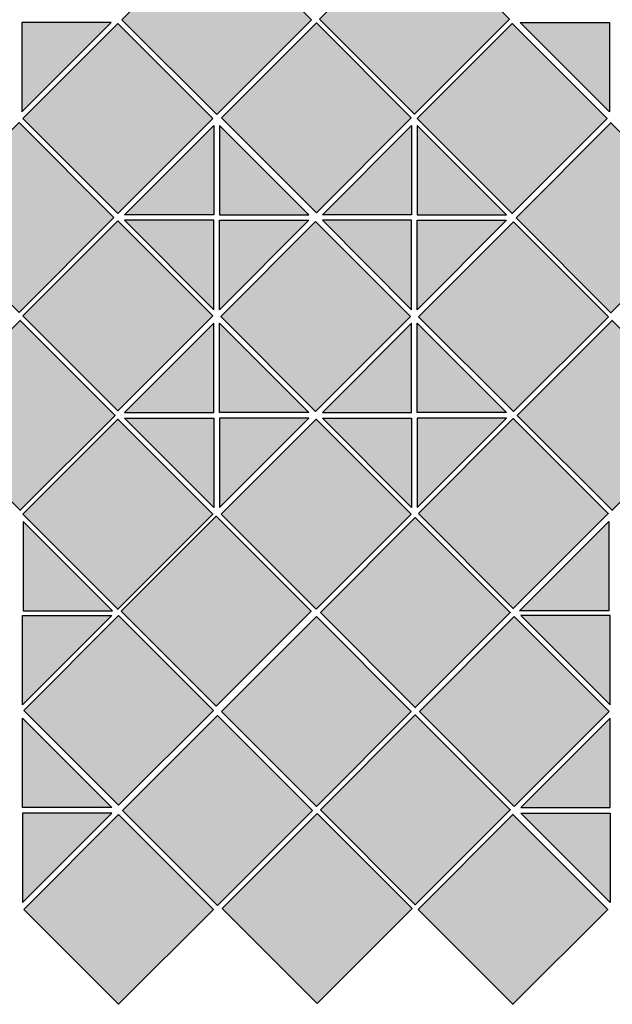
# Model space of a CAD drawing. Units: inches. Extents: x -467 to 961, y -717 to 712.
# Drawn here: x -64 to 359, y -677 to 27 of the extents above; entities that cross this region are included whole.
import ezdxf

# ---------------------------------------------------------------- set-up
doc = ezdxf.new("R2010")
doc.units = ezdxf.units.IN
doc.header["$MEASUREMENT"] = 0
for name, color, linetype in [('TC_14', 7, 'Continuous'), ('TC_16', 7, 'Continuous'), ('TC_OUTLINE', 7, 'Continuous')]:
    doc.layers.add(name, color=color, linetype=linetype)

# ---------------------------------------------------------------- blocks, each defined once
blk = doc.blocks.new('block 37')
at = {"layer": 'TC_OUTLINE', "color": 7, "lineweight": 30, "true_color": 0xffffff}
blk.add_lwpolyline([(0.99, 25.34), (-62.89, 25.34), (-62.89, -38.54), (0.99, 25.34)], dxfattribs=at)
blk = doc.blocks.new('block 46')
at = {"layer": 'TC_OUTLINE', "color": 7, "lineweight": 30, "true_color": 0xffffff}
blk.add_lwpolyline([(293.49, 25.34), (357.37, 25.34), (357.37, -38.54), (293.49, 25.34)], dxfattribs=at)
blk = doc.blocks.new('block 63')
at = {"layer": 'TC_OUTLINE', "color": 7, "lineweight": 30, "true_color": 0xffffff}
blk.add_lwpolyline([(10.65, -253.5), (74.53, -253.5), (74.53, -189.62), (10.65, -253.5)], dxfattribs=at)
blk = doc.blocks.new('block 64')
at = {"layer": 'TC_OUTLINE', "color": 7, "lineweight": 30, "true_color": 0xffffff}
blk.add_lwpolyline([(142.41, -253.5), (78.53, -253.5), (78.53, -189.62), (142.41, -253.5)], dxfattribs=at)
blk = doc.blocks.new('block 65')
at = {"layer": 'TC_OUTLINE', "color": 7, "lineweight": 30, "true_color": 0xffffff}
blk.add_lwpolyline([(10.65, -257.5), (74.53, -257.5), (74.53, -321.38), (10.65, -257.5)], dxfattribs=at)
blk = doc.blocks.new('block 66')
at = {"layer": 'TC_OUTLINE', "color": 7, "lineweight": 30, "true_color": 0xffffff}
blk.add_lwpolyline([(142.41, -257.5), (78.53, -257.5), (78.53, -321.38), (142.41, -257.5)], dxfattribs=at)
blk = doc.blocks.new('block 67')
at = {"layer": 'TC_OUTLINE', "color": 7, "lineweight": 30, "true_color": 0xffffff}
blk.add_lwpolyline([(147.24, -252.67), (215.12, -184.79), (147.24, -116.91), (79.36, -184.79), (147.24, -252.67)], dxfattribs=at)
blk = doc.blocks.new('block 68')
at = {"layer": 'TC_OUTLINE', "color": 7, "lineweight": 30, "true_color": 0xffffff}
blk.add_lwpolyline([(215.95, -48.2), (215.95, -112.08), (152.07, -112.08), (215.95, -48.2)], dxfattribs=at)
blk = doc.blocks.new('block 69')
at = {"layer": 'TC_OUTLINE', "color": 7, "lineweight": 30, "true_color": 0xffffff}
blk.add_lwpolyline([(215.95, -179.96), (215.95, -116.08), (152.07, -116.08), (215.95, -179.96)], dxfattribs=at)
blk = doc.blocks.new('block 70')
at = {"layer": 'TC_OUTLINE', "color": 7, "lineweight": 30, "true_color": 0xffffff}
blk.add_lwpolyline([(219.95, -48.2), (219.95, -112.08), (283.83, -112.08), (219.95, -48.2)], dxfattribs=at)
blk = doc.blocks.new('block 71')
at = {"layer": 'TC_OUTLINE', "color": 7, "lineweight": 30, "true_color": 0xffffff}
blk.add_lwpolyline([(219.95, -179.96), (219.95, -116.08), (283.83, -116.08), (219.95, -179.96)], dxfattribs=at)
blk = doc.blocks.new('block 72')
at = {"layer": 'TC_OUTLINE', "color": 7, "lineweight": 30, "true_color": 0xffffff}
blk.add_lwpolyline([(152.07, -253.5), (215.95, -253.5), (215.95, -189.62), (152.07, -253.5)], dxfattribs=at)
blk = doc.blocks.new('block 73')
at = {"layer": 'TC_OUTLINE', "color": 7, "lineweight": 30, "true_color": 0xffffff}
blk.add_lwpolyline([(283.83, -253.5), (219.95, -253.5), (219.95, -189.62), (283.83, -253.5)], dxfattribs=at)
blk = doc.blocks.new('block 74')
at = {"layer": 'TC_OUTLINE', "color": 7, "lineweight": 30, "true_color": 0xffffff}
blk.add_lwpolyline([(152.07, -257.5), (215.95, -257.5), (215.95, -321.38), (152.07, -257.5)], dxfattribs=at)
blk = doc.blocks.new('block 75')
at = {"layer": 'TC_OUTLINE', "color": 7, "lineweight": 30, "true_color": 0xffffff}
blk.add_lwpolyline([(283.83, -257.5), (219.95, -257.5), (219.95, -321.38), (283.83, -257.5)], dxfattribs=at)
blk = doc.blocks.new('block 76')
at = {"layer": 'TC_OUTLINE', "color": 7, "lineweight": 30, "true_color": 0xffffff}
blk.add_lwpolyline([(74.53, -48.2), (74.53, -112.08), (10.65, -112.08), (74.53, -48.2)], dxfattribs=at)
blk = doc.blocks.new('block 77')
at = {"layer": 'TC_OUTLINE', "color": 7, "lineweight": 30, "true_color": 0xffffff}
blk.add_lwpolyline([(74.53, -179.96), (74.53, -116.08), (10.65, -116.08), (74.53, -179.96)], dxfattribs=at)
blk = doc.blocks.new('block 78')
at = {"layer": 'TC_OUTLINE', "color": 7, "lineweight": 30, "true_color": 0xffffff}
blk.add_lwpolyline([(78.53, -48.2), (78.53, -112.08), (142.41, -112.08), (78.53, -48.2)], dxfattribs=at)
blk = doc.blocks.new('block 79')
at = {"layer": 'TC_OUTLINE', "color": 7, "lineweight": 30, "true_color": 0xffffff}
blk.add_lwpolyline([(78.53, -179.96), (78.53, -116.08), (142.41, -116.08), (78.53, -179.96)], dxfattribs=at)
blk = doc.blocks.new('block 84')
at = {"layer": 'TC_OUTLINE', "color": 7, "lineweight": 30, "true_color": 0xffffff}
blk.add_lwpolyline([(76.53, -40.54), (144.41, 27.34), (76.53, 95.22), (8.65, 27.34), (76.53, -40.54)], dxfattribs=at)
blk = doc.blocks.new('block 85')
at = {"layer": 'TC_OUTLINE', "color": 7, "lineweight": 30, "true_color": 0xffffff}
blk.add_lwpolyline([(5.82, -111.25), (73.7, -43.37), (5.82, 24.51), (-62.07, -43.37), (5.82, -111.25)], dxfattribs=at)
blk = doc.blocks.new('block 86')
at = {"layer": 'TC_OUTLINE', "color": 7, "lineweight": 30, "true_color": 0xffffff}
blk.add_lwpolyline([(-64.89, -181.96), (2.99, -114.08), (-64.89, -46.2), (-132.78, -114.08), (-64.89, -181.96)], dxfattribs=at)
blk = doc.blocks.new('block 87')
at = {"layer": 'TC_OUTLINE', "color": 7, "lineweight": 30, "true_color": 0xffffff}
blk.add_lwpolyline([(147.65, -394.09), (215.53, -326.21), (147.65, -258.33), (79.77, -326.21), (147.65, -394.09)], dxfattribs=at)
blk = doc.blocks.new('block 88')
at = {"layer": 'TC_OUTLINE', "color": 7, "lineweight": 30, "true_color": 0xffffff}
blk.add_lwpolyline([(288.83, -252.84), (356.71, -184.96), (288.83, -117.08), (220.95, -184.96), (288.83, -252.84)], dxfattribs=at)
blk = doc.blocks.new('block 89')
at = {"layer": 'TC_OUTLINE', "color": 7, "lineweight": 30, "true_color": 0xffffff}
blk.add_lwpolyline([(147.82, -110.67), (215.71, -42.78), (147.82, 25.1), (79.94, -42.78), (147.82, -110.67)], dxfattribs=at)
blk = doc.blocks.new('block 110')
at = {"layer": 'TC_OUTLINE', "color": 7, "lineweight": 30, "true_color": 0xffffff}
blk.add_lwpolyline([(357.07, -331.38), (357.07, -395.27), (293.19, -395.27), (357.07, -331.38)], dxfattribs=at)
blk = doc.blocks.new('block 112')
at = {"layer": 'TC_OUTLINE', "color": 7, "lineweight": 30, "true_color": 0xffffff}
blk.add_lwpolyline([(-61.97, -331.38), (-61.97, -395.27), (1.91, -395.27), (-61.97, -331.38)], dxfattribs=at)
blk = doc.blocks.new('block 190')
at = {"layer": 'TC_OUTLINE', "color": 7, "lineweight": 30, "true_color": 0xffffff}
blk.add_lwpolyline([(5.82, -252.26), (73.7, -184.38), (5.82, -116.49), (-62.07, -184.38), (5.82, -252.26)], dxfattribs=at)
blk = doc.blocks.new('block 236')
at = {"layer": 'TC_OUTLINE', "color": 7, "lineweight": 30, "true_color": 0xffffff}
blk.add_lwpolyline([(147.78, -535.09), (215.67, -467.21), (147.78, -399.33), (79.9, -467.21), (147.78, -535.09)], dxfattribs=at)
blk = doc.blocks.new('block 243')
at = {"layer": 'TC_OUTLINE', "color": 7, "lineweight": 30, "true_color": 0xffffff}
blk.add_lwpolyline([(-62.35, -462.38), (-62.35, -398.5), (1.54, -398.5), (-62.35, -462.38)], dxfattribs=at)
blk = doc.blocks.new('block 245')
at = {"layer": 'TC_OUTLINE', "color": 7, "lineweight": 30, "true_color": 0xffffff}
blk.add_lwpolyline([(1.54, -535.92), (-62.35, -535.92), (-62.35, -472.04), (1.54, -535.92)], dxfattribs=at)
blk = doc.blocks.new('block 247')
at = {"layer": 'TC_OUTLINE', "color": 7, "lineweight": 30, "true_color": 0xffffff}
blk.add_lwpolyline([(1.54, -539.92), (-62.35, -539.92), (-62.35, -603.8), (1.54, -539.92)], dxfattribs=at)
blk = doc.blocks.new('block 250')
at = {"layer": 'TC_OUTLINE', "color": 7, "lineweight": 30, "true_color": 0xffffff}
blk.add_lwpolyline([(294.03, -535.92), (357.92, -535.92), (357.92, -472.04), (294.03, -535.92)], dxfattribs=at)
blk = doc.blocks.new('block 252')
at = {"layer": 'TC_OUTLINE', "color": 7, "lineweight": 30, "true_color": 0xffffff}
blk.add_lwpolyline([(294.03, -539.92), (357.92, -539.92), (357.92, -603.8), (294.03, -539.92)], dxfattribs=at)
blk = doc.blocks.new('block 261')
at = {"layer": 'TC_OUTLINE', "color": 7, "lineweight": 30, "true_color": 0xffffff}
blk.add_lwpolyline([(357.92, -462.38), (357.92, -398.5), (294.03, -398.5), (357.92, -462.38)], dxfattribs=at)
blk = doc.blocks.new('block 263')
at = {"layer": 'TC_OUTLINE', "color": 7, "lineweight": 30, "true_color": 0xffffff}
blk.add_lwpolyline([(77.07, -605.8), (144.96, -537.92), (77.07, -470.04), (9.19, -537.92), (77.07, -605.8)], dxfattribs=at)
blk = doc.blocks.new('block 264')
at = {"layer": 'TC_OUTLINE', "color": 7, "lineweight": 30, "true_color": 0xffffff}
blk.add_lwpolyline([(6.36, -676.51), (74.25, -608.63), (6.36, -540.75), (-61.52, -608.63), (6.36, -676.51)], dxfattribs=at)
blk = doc.blocks.new('block 265')
at = {"layer": 'TC_OUTLINE', "color": 7, "lineweight": 30, "true_color": 0xffffff}
blk.add_lwpolyline([(148.37, -675.93), (216.25, -608.04), (148.37, -540.16), (80.49, -608.04), (148.37, -675.93)], dxfattribs=at)
blk = doc.blocks.new('block 267')
at = {"layer": 'TC_OUTLINE', "color": 7, "lineweight": 30, "true_color": 0xffffff}
blk.add_lwpolyline([(289.38, -535.09), (357.26, -467.21), (289.38, -399.33), (221.5, -467.21), (289.38, -535.09)], dxfattribs=at)
blk = doc.blocks.new('block 270')
at = {"layer": 'TC_OUTLINE', "color": 7, "lineweight": 30, "true_color": 0xffffff}
blk.add_lwpolyline([(6.36, -534.26), (74.25, -466.38), (6.36, -398.5), (-61.52, -466.38), (6.36, -534.26)], dxfattribs=at)
blk = doc.blocks.new('block 298')
at = {"layer": 'TC_OUTLINE', "color": 7, "lineweight": 35, "true_color": 0xffffff}
blk.add_lwpolyline([(150.69, -537.5), (218.57, -605.39), (286.46, -537.5), (218.57, -469.62), (150.69, -537.5)], dxfattribs=at)
blk = doc.blocks.new('block 299')
at = {"layer": 'TC_OUTLINE', "color": 7, "lineweight": 35, "true_color": 0xffffff}
blk.add_lwpolyline([(220.5, -608.63), (288.38, -676.51), (356.26, -608.63), (288.38, -540.75), (220.5, -608.63)], dxfattribs=at)
blk = doc.blocks.new('block 302')
at = {"layer": 'TC_OUTLINE', "color": 7, "lineweight": 35, "true_color": 0xffffff}
blk.add_lwpolyline([(291.49, -255.5), (359.37, -323.38), (427.25, -255.5), (359.37, -187.62), (291.49, -255.5)], dxfattribs=at)
blk = doc.blocks.new('block 303')
at = {"layer": 'TC_OUTLINE', "color": 7, "lineweight": 35, "true_color": 0xffffff}
blk.add_lwpolyline([(220.78, -325.73), (288.66, -393.61), (356.54, -325.73), (288.66, -257.84), (220.78, -325.73)], dxfattribs=at)
blk = doc.blocks.new('block 304')
at = {"layer": 'TC_OUTLINE', "color": 7, "lineweight": 35, "true_color": 0xffffff}
blk.add_lwpolyline([(-131.95, -255.5), (-64.07, -323.38), (3.82, -255.5), (-64.07, -187.62), (-131.95, -255.5)], dxfattribs=at)
blk = doc.blocks.new('block 305')
at = {"layer": 'TC_OUTLINE', "color": 7, "lineweight": 35, "true_color": 0xffffff}
blk.add_lwpolyline([(-62.07, -326.21), (5.82, -394.09), (73.7, -326.21), (5.82, -258.33), (-62.07, -326.21)], dxfattribs=at)
blk = doc.blocks.new('block 308')
at = {"layer": 'TC_OUTLINE', "color": 7, "lineweight": 35, "true_color": 0xffffff}
blk.add_lwpolyline([(150.69, -396.5), (218.57, -464.38), (286.46, -396.5), (218.57, -328.62), (150.69, -396.5)], dxfattribs=at)
blk = doc.blocks.new('block 309')
at = {"layer": 'TC_OUTLINE', "color": 7, "lineweight": 35, "true_color": 0xffffff}
blk.add_lwpolyline([(8.19, -395.5), (76.07, -463.38), (143.96, -395.5), (76.07, -327.62), (8.19, -395.5)], dxfattribs=at)
blk = doc.blocks.new('block 318')
at = {"layer": 'TC_OUTLINE', "color": 7, "lineweight": 35, "true_color": 0xffffff}
blk.add_lwpolyline([(150.15, 27.76), (218.03, -40.13), (285.91, 27.76), (218.03, 95.64), (150.15, 27.76)], dxfattribs=at)
blk = doc.blocks.new('block 319')
at = {"layer": 'TC_OUTLINE', "color": 7, "lineweight": 35, "true_color": 0xffffff}
blk.add_lwpolyline([(219.95, -43.37), (287.83, -111.25), (355.71, -43.37), (287.83, 24.51), (219.95, -43.37)], dxfattribs=at)
blk = doc.blocks.new('block 320')
at = {"layer": 'TC_OUTLINE', "color": 7, "lineweight": 35, "true_color": 0xffffff}
blk.add_lwpolyline([(290.66, -114.25), (358.54, -182.13), (426.42, -114.25), (358.54, -46.37), (290.66, -114.25)], dxfattribs=at)
blk = doc.blocks.new('block 338')
at = {"layer": 'TC_14', "true_color": 0x774b44}
h = blk.add_hatch(color=27, dxfattribs=at)
h.dxf.hatch_style = 2
h.paths.add_polyline_path([(8.65, 27.34), (76.53, -40.54), (144.41, 27.34), (76.53, 95.22)])
at = {"layer": 'TC_14', "lineweight": 0}
blk.add_lwpolyline([(8.65, 27.34), (76.53, -40.54), (144.41, 27.34), (76.53, 95.22), (8.65, 27.34)], dxfattribs=at)
blk = doc.blocks.new('block 339')
at = {"layer": 'TC_14', "true_color": 0x774b44}
h = blk.add_hatch(color=27, dxfattribs=at)
h.dxf.hatch_style = 2
h.paths.add_polyline_path([(-62.07, -43.37), (5.82, -111.25), (73.7, -43.37), (5.82, 24.51)])
at = {"layer": 'TC_14', "lineweight": 0}
blk.add_lwpolyline([(-62.07, -43.37), (5.82, -111.25), (73.7, -43.37), (5.82, 24.51), (-62.07, -43.37)], dxfattribs=at)
blk = doc.blocks.new('block 340')
at = {"layer": 'TC_14', "true_color": 0x774b44}
h = blk.add_hatch(color=27, dxfattribs=at)
h.dxf.hatch_style = 2
h.paths.add_polyline_path([(-132.78, -114.08), (-64.89, -181.96), (2.99, -114.08), (-64.89, -46.2)])
at = {"layer": 'TC_14', "lineweight": 0}
blk.add_lwpolyline([(-132.78, -114.08), (-64.89, -181.96), (2.99, -114.08), (-64.89, -46.2), (-132.78, -114.08)], dxfattribs=at)
blk = doc.blocks.new('block 375')
at = {"layer": 'TC_14', "true_color": 0x774b44}
h = blk.add_hatch(color=27, dxfattribs=at)
h.dxf.hatch_style = 2
h.paths.add_polyline_path([(10.65, -253.5), (74.53, -253.5), (74.53, -189.62)])
at = {"layer": 'TC_14', "lineweight": 0}
blk.add_lwpolyline([(10.65, -253.5), (74.53, -253.5), (74.53, -189.62), (10.65, -253.5)], dxfattribs=at)
blk = doc.blocks.new('block 376')
at = {"layer": 'TC_14', "true_color": 0x774b44}
h = blk.add_hatch(color=27, dxfattribs=at)
h.dxf.hatch_style = 2
h.paths.add_polyline_path([(142.41, -257.5), (78.53, -257.5), (78.53, -321.38)])
at = {"layer": 'TC_14', "lineweight": 0}
blk.add_lwpolyline([(142.41, -257.5), (78.53, -257.5), (78.53, -321.38), (142.41, -257.5)], dxfattribs=at)
blk = doc.blocks.new('block 377')
at = {"layer": 'TC_14', "true_color": 0x774b44}
h = blk.add_hatch(color=27, dxfattribs=at)
h.dxf.hatch_style = 2
h.paths.add_polyline_path([(152.07, -112.08), (215.95, -112.08), (215.95, -48.2)])
at = {"layer": 'TC_14', "lineweight": 0}
blk.add_lwpolyline([(152.07, -112.08), (215.95, -112.08), (215.95, -48.2), (152.07, -112.08)], dxfattribs=at)
blk = doc.blocks.new('block 378')
at = {"layer": 'TC_14', "true_color": 0x774b44}
h = blk.add_hatch(color=27, dxfattribs=at)
h.dxf.hatch_style = 2
h.paths.add_polyline_path([(283.83, -116.08), (219.95, -116.08), (219.95, -179.96)])
at = {"layer": 'TC_14', "lineweight": 0}
blk.add_lwpolyline([(283.83, -116.08), (219.95, -116.08), (219.95, -179.96), (283.83, -116.08)], dxfattribs=at)
blk = doc.blocks.new('block 379')
at = {"layer": 'TC_14', "true_color": 0x774b44}
h = blk.add_hatch(color=27, dxfattribs=at)
h.dxf.hatch_style = 2
h.paths.add_polyline_path([(219.95, -189.62), (219.95, -253.5), (283.83, -253.5)])
at = {"layer": 'TC_14', "lineweight": 0}
blk.add_lwpolyline([(219.95, -189.62), (219.95, -253.5), (283.83, -253.5), (219.95, -189.62)], dxfattribs=at)
blk = doc.blocks.new('block 380')
at = {"layer": 'TC_14', "true_color": 0x774b44}
h = blk.add_hatch(color=27, dxfattribs=at)
h.dxf.hatch_style = 2
h.paths.add_polyline_path([(215.95, -321.38), (215.95, -257.5), (152.07, -257.5)])
at = {"layer": 'TC_14', "lineweight": 0}
blk.add_lwpolyline([(215.95, -321.38), (215.95, -257.5), (152.07, -257.5), (215.95, -321.38)], dxfattribs=at)
blk = doc.blocks.new('block 381')
at = {"layer": 'TC_14', "true_color": 0x774b44}
h = blk.add_hatch(color=27, dxfattribs=at)
h.dxf.hatch_style = 2
h.paths.add_polyline_path([(74.53, -179.96), (74.53, -116.08), (10.65, -116.08)])
at = {"layer": 'TC_14', "lineweight": 0}
blk.add_lwpolyline([(74.53, -179.96), (74.53, -116.08), (10.65, -116.08), (74.53, -179.96)], dxfattribs=at)
blk = doc.blocks.new('block 382')
at = {"layer": 'TC_14', "true_color": 0x774b44}
h = blk.add_hatch(color=27, dxfattribs=at)
h.dxf.hatch_style = 2
h.paths.add_polyline_path([(78.53, -48.2), (78.53, -112.08), (142.41, -112.08)])
at = {"layer": 'TC_14', "lineweight": 0}
blk.add_lwpolyline([(78.53, -48.2), (78.53, -112.08), (142.41, -112.08), (78.53, -48.2)], dxfattribs=at)
blk = doc.blocks.new('block 390')
at = {"layer": 'TC_14', "true_color": 0x774b44}
h = blk.add_hatch(color=27, dxfattribs=at)
h.dxf.hatch_style = 2
h.paths.add_polyline_path([(79.36, -184.79), (147.24, -252.67), (215.12, -184.79), (147.24, -116.91)])
at = {"layer": 'TC_14', "lineweight": 0}
blk.add_lwpolyline([(79.36, -184.79), (147.24, -252.67), (215.12, -184.79), (147.24, -116.91), (79.36, -184.79)], dxfattribs=at)
blk = doc.blocks.new('block 435')
at = {"layer": 'TC_14', "true_color": 0x774b44}
h = blk.add_hatch(color=27, dxfattribs=at)
h.dxf.hatch_style = 2
h.paths.add_polyline_path([(150.15, 27.76), (218.03, -40.13), (285.91, 27.76), (218.03, 95.64)])
at = {"layer": 'TC_14', "lineweight": 0}
blk.add_lwpolyline([(150.15, 27.76), (218.03, -40.13), (285.91, 27.76), (218.03, 95.64), (150.15, 27.76)], dxfattribs=at)
blk = doc.blocks.new('block 436')
at = {"layer": 'TC_14', "true_color": 0x774b44}
h = blk.add_hatch(color=27, dxfattribs=at)
h.dxf.hatch_style = 2
h.paths.add_polyline_path([(219.95, -43.37), (287.83, -111.25), (355.71, -43.37), (287.83, 24.51)])
at = {"layer": 'TC_14', "lineweight": 0}
blk.add_lwpolyline([(219.95, -43.37), (287.83, -111.25), (355.71, -43.37), (287.83, 24.51), (219.95, -43.37)], dxfattribs=at)
blk = doc.blocks.new('block 437')
at = {"layer": 'TC_14', "true_color": 0x774b44}
h = blk.add_hatch(color=27, dxfattribs=at)
h.dxf.hatch_style = 2
h.paths.add_polyline_path([(290.66, -114.25), (358.54, -182.13), (426.42, -114.25), (358.54, -46.37)])
at = {"layer": 'TC_14', "lineweight": 0}
blk.add_lwpolyline([(290.66, -114.25), (358.54, -182.13), (426.42, -114.25), (358.54, -46.37), (290.66, -114.25)], dxfattribs=at)
blk = doc.blocks.new('block 441')
at = {"layer": 'TC_14', "true_color": 0x774b44}
h = blk.add_hatch(color=27, dxfattribs=at)
h.dxf.hatch_style = 2
h.paths.add_polyline_path([(291.49, -255.5), (359.37, -323.38), (427.25, -255.5), (359.37, -187.62)])
at = {"layer": 'TC_14', "lineweight": 0}
blk.add_lwpolyline([(291.49, -255.5), (359.37, -323.38), (427.25, -255.5), (359.37, -187.62), (291.49, -255.5)], dxfattribs=at)
blk = doc.blocks.new('block 442')
at = {"layer": 'TC_14', "true_color": 0x774b44}
h = blk.add_hatch(color=27, dxfattribs=at)
h.dxf.hatch_style = 2
h.paths.add_polyline_path([(220.78, -325.73), (288.66, -393.61), (356.54, -325.73), (288.66, -257.84)])
at = {"layer": 'TC_14', "lineweight": 0}
blk.add_lwpolyline([(220.78, -325.73), (288.66, -393.61), (356.54, -325.73), (288.66, -257.84), (220.78, -325.73)], dxfattribs=at)
blk = doc.blocks.new('block 443')
at = {"layer": 'TC_14', "true_color": 0x774b44}
h = blk.add_hatch(color=27, dxfattribs=at)
h.dxf.hatch_style = 2
h.paths.add_polyline_path([(-131.95, -255.5), (-64.07, -323.38), (3.82, -255.5), (-64.07, -187.62)])
at = {"layer": 'TC_14', "lineweight": 0}
blk.add_lwpolyline([(-131.95, -255.5), (-64.07, -323.38), (3.82, -255.5), (-64.07, -187.62), (-131.95, -255.5)], dxfattribs=at)
blk = doc.blocks.new('block 444')
at = {"layer": 'TC_14', "true_color": 0x774b44}
h = blk.add_hatch(color=27, dxfattribs=at)
h.dxf.hatch_style = 2
h.paths.add_polyline_path([(-62.07, -326.21), (5.82, -394.09), (73.7, -326.21), (5.82, -258.33)])
at = {"layer": 'TC_14', "lineweight": 0}
blk.add_lwpolyline([(-62.07, -326.21), (5.82, -394.09), (73.7, -326.21), (5.82, -258.33), (-62.07, -326.21)], dxfattribs=at)
blk = doc.blocks.new('block 484')
at = {"layer": 'TC_14', "true_color": 0x774b44}
h = blk.add_hatch(color=27, dxfattribs=at)
h.dxf.hatch_style = 2
h.paths.add_polyline_path([(9.19, -537.92), (77.07, -605.8), (144.96, -537.92), (77.07, -470.04)])
at = {"layer": 'TC_14', "lineweight": 0}
blk.add_lwpolyline([(9.19, -537.92), (77.07, -605.8), (144.96, -537.92), (77.07, -470.04), (9.19, -537.92)], dxfattribs=at)
blk = doc.blocks.new('block 485')
at = {"layer": 'TC_14', "true_color": 0x774b44}
h = blk.add_hatch(color=27, dxfattribs=at)
h.dxf.hatch_style = 2
h.paths.add_polyline_path([(-61.52, -608.63), (6.36, -676.51), (74.25, -608.63), (6.36, -540.75)])
at = {"layer": 'TC_14', "lineweight": 0}
blk.add_lwpolyline([(-61.52, -608.63), (6.36, -676.51), (74.25, -608.63), (6.36, -540.75), (-61.52, -608.63)], dxfattribs=at)
blk = doc.blocks.new('block 486')
at = {"layer": 'TC_14', "true_color": 0x774b44}
h = blk.add_hatch(color=27, dxfattribs=at)
h.dxf.hatch_style = 2
h.paths.add_polyline_path([(150.69, -396.5), (218.57, -464.38), (286.46, -396.5), (218.57, -328.62)])
at = {"layer": 'TC_14', "lineweight": 0}
blk.add_lwpolyline([(150.69, -396.5), (218.57, -464.38), (286.46, -396.5), (218.57, -328.62), (150.69, -396.5)], dxfattribs=at)
blk = doc.blocks.new('block 490')
at = {"layer": 'TC_14', "true_color": 0x774b44}
h = blk.add_hatch(color=27, dxfattribs=at)
h.dxf.hatch_style = 2
h.paths.add_polyline_path([(1.54, -398.5), (-62.35, -398.5), (-62.35, -462.38)])
at = {"layer": 'TC_14', "lineweight": 0}
blk.add_lwpolyline([(1.54, -398.5), (-62.35, -398.5), (-62.35, -462.38), (1.54, -398.5)], dxfattribs=at)
blk = doc.blocks.new('block 491')
at = {"layer": 'TC_14', "true_color": 0x774b44}
h = blk.add_hatch(color=27, dxfattribs=at)
h.dxf.hatch_style = 2
h.paths.add_polyline_path([(-62.35, -472.04), (-62.35, -535.92), (1.54, -535.92)])
at = {"layer": 'TC_14', "lineweight": 0}
blk.add_lwpolyline([(-62.35, -472.04), (-62.35, -535.92), (1.54, -535.92), (-62.35, -472.04)], dxfattribs=at)
blk = doc.blocks.new('block 494')
at = {"layer": 'TC_14', "true_color": 0x774b44}
h = blk.add_hatch(color=27, dxfattribs=at)
h.dxf.hatch_style = 2
h.paths.add_polyline_path([(294.03, -535.92), (357.92, -535.92), (357.92, -472.04)])
at = {"layer": 'TC_14', "lineweight": 0}
blk.add_lwpolyline([(294.03, -535.92), (357.92, -535.92), (357.92, -472.04), (294.03, -535.92)], dxfattribs=at)
blk = doc.blocks.new('block 499')
at = {"layer": 'TC_14', "true_color": 0x774b44}
h = blk.add_hatch(color=27, dxfattribs=at)
h.dxf.hatch_style = 2
h.paths.add_polyline_path([(357.92, -462.38), (357.92, -398.5), (294.03, -398.5)])
at = {"layer": 'TC_14', "lineweight": 0}
blk.add_lwpolyline([(357.92, -462.38), (357.92, -398.5), (294.03, -398.5), (357.92, -462.38)], dxfattribs=at)
blk = doc.blocks.new('block 502')
at = {"layer": 'TC_14', "true_color": 0x774b44}
h = blk.add_hatch(color=27, dxfattribs=at)
h.dxf.hatch_style = 2
h.paths.add_polyline_path([(150.69, -537.5), (218.57, -605.39), (286.46, -537.5), (218.57, -469.62)])
at = {"layer": 'TC_14', "lineweight": 0}
blk.add_lwpolyline([(150.69, -537.5), (218.57, -605.39), (286.46, -537.5), (218.57, -469.62), (150.69, -537.5)], dxfattribs=at)
blk = doc.blocks.new('block 503')
at = {"layer": 'TC_14', "true_color": 0x774b44}
h = blk.add_hatch(color=27, dxfattribs=at)
h.dxf.hatch_style = 2
h.paths.add_polyline_path([(220.5, -608.63), (288.38, -676.51), (356.26, -608.63), (288.38, -540.75)])
at = {"layer": 'TC_14', "lineweight": 0}
blk.add_lwpolyline([(220.5, -608.63), (288.38, -676.51), (356.26, -608.63), (288.38, -540.75), (220.5, -608.63)], dxfattribs=at)
blk = doc.blocks.new('block 505')
at = {"layer": 'TC_14', "true_color": 0x774b44}
h = blk.add_hatch(color=27, dxfattribs=at)
h.dxf.hatch_style = 2
h.paths.add_polyline_path([(8.19, -395.5), (76.07, -463.38), (143.96, -395.5), (76.07, -327.62)])
at = {"layer": 'TC_14', "lineweight": 0}
blk.add_lwpolyline([(8.19, -395.5), (76.07, -463.38), (143.96, -395.5), (76.07, -327.62), (8.19, -395.5)], dxfattribs=at)
blk = doc.blocks.new('block 533')
at = {"layer": 'TC_16', "true_color": 0xccc2b2}
h = blk.add_hatch(color=9, dxfattribs=at)
h.dxf.hatch_style = 2
h.paths.add_polyline_path([(0.99, 25.34), (-62.89, 25.34), (-62.89, -38.54)])
at = {"layer": 'TC_16', "lineweight": 0}
blk.add_lwpolyline([(0.99, 25.34), (-62.89, 25.34), (-62.89, -38.54), (0.99, 25.34)], dxfattribs=at)
blk = doc.blocks.new('block 536')
at = {"layer": 'TC_16', "true_color": 0xccc2b2}
h = blk.add_hatch(color=9, dxfattribs=at)
h.dxf.hatch_style = 2
h.paths.add_polyline_path([(357.37, -38.54), (357.37, 25.34), (293.49, 25.34)])
at = {"layer": 'TC_16', "lineweight": 0}
blk.add_lwpolyline([(357.37, -38.54), (357.37, 25.34), (293.49, 25.34), (357.37, -38.54)], dxfattribs=at)
blk = doc.blocks.new('block 541')
at = {"layer": 'TC_16', "true_color": 0xccc2b2}
h = blk.add_hatch(color=9, dxfattribs=at)
h.dxf.hatch_style = 2
h.paths.add_polyline_path([(74.53, -321.38), (74.53, -257.5), (10.65, -257.5)])
at = {"layer": 'TC_16', "lineweight": 0}
blk.add_lwpolyline([(74.53, -321.38), (74.53, -257.5), (10.65, -257.5), (74.53, -321.38)], dxfattribs=at)
blk = doc.blocks.new('block 542')
at = {"layer": 'TC_16', "true_color": 0xccc2b2}
h = blk.add_hatch(color=9, dxfattribs=at)
h.dxf.hatch_style = 2
h.paths.add_polyline_path([(219.95, -48.2), (219.95, -112.08), (283.83, -112.08)])
at = {"layer": 'TC_16', "lineweight": 0}
blk.add_lwpolyline([(219.95, -48.2), (219.95, -112.08), (283.83, -112.08), (219.95, -48.2)], dxfattribs=at)
blk = doc.blocks.new('block 543')
at = {"layer": 'TC_16', "true_color": 0xccc2b2}
h = blk.add_hatch(color=9, dxfattribs=at)
h.dxf.hatch_style = 2
h.paths.add_polyline_path([(283.83, -257.5), (219.95, -257.5), (219.95, -321.38)])
at = {"layer": 'TC_16', "lineweight": 0}
blk.add_lwpolyline([(283.83, -257.5), (219.95, -257.5), (219.95, -321.38), (283.83, -257.5)], dxfattribs=at)
blk = doc.blocks.new('block 544')
at = {"layer": 'TC_16', "true_color": 0xccc2b2}
h = blk.add_hatch(color=9, dxfattribs=at)
h.dxf.hatch_style = 2
h.paths.add_polyline_path([(10.65, -112.08), (74.53, -112.08), (74.53, -48.2)])
at = {"layer": 'TC_16', "lineweight": 0}
blk.add_lwpolyline([(10.65, -112.08), (74.53, -112.08), (74.53, -48.2), (10.65, -112.08)], dxfattribs=at)
blk = doc.blocks.new('block 546')
at = {"layer": 'TC_16', "true_color": 0xccc2b2}
h = blk.add_hatch(color=9, dxfattribs=at)
h.dxf.hatch_style = 2
h.paths.add_polyline_path([(79.77, -326.21), (147.65, -394.09), (215.53, -326.21), (147.65, -258.33)])
at = {"layer": 'TC_16', "lineweight": 0}
blk.add_lwpolyline([(79.77, -326.21), (147.65, -394.09), (215.53, -326.21), (147.65, -258.33), (79.77, -326.21)], dxfattribs=at)
blk = doc.blocks.new('block 547')
at = {"layer": 'TC_16', "true_color": 0xccc2b2}
h = blk.add_hatch(color=9, dxfattribs=at)
h.dxf.hatch_style = 2
h.paths.add_polyline_path([(220.95, -184.96), (288.83, -252.84), (356.71, -184.96), (288.83, -117.08)])
at = {"layer": 'TC_16', "lineweight": 0}
blk.add_lwpolyline([(220.95, -184.96), (288.83, -252.84), (356.71, -184.96), (288.83, -117.08), (220.95, -184.96)], dxfattribs=at)
blk = doc.blocks.new('block 548')
at = {"layer": 'TC_16', "true_color": 0xccc2b2}
h = blk.add_hatch(color=9, dxfattribs=at)
h.dxf.hatch_style = 2
h.paths.add_polyline_path([(79.94, -42.78), (147.82, -110.67), (215.71, -42.78), (147.82, 25.1)])
at = {"layer": 'TC_16', "lineweight": 0}
blk.add_lwpolyline([(79.94, -42.78), (147.82, -110.67), (215.71, -42.78), (147.82, 25.1), (79.94, -42.78)], dxfattribs=at)
blk = doc.blocks.new('block 568')
at = {"layer": 'TC_16', "true_color": 0xccc2b2}
h = blk.add_hatch(color=9, dxfattribs=at)
h.dxf.hatch_style = 2
h.paths.add_polyline_path([(293.19, -395.27), (357.07, -395.27), (357.07, -331.38)])
at = {"layer": 'TC_16', "lineweight": 0}
blk.add_lwpolyline([(293.19, -395.27), (357.07, -395.27), (357.07, -331.38), (293.19, -395.27)], dxfattribs=at)
blk = doc.blocks.new('block 569')
at = {"layer": 'TC_16', "true_color": 0xccc2b2}
h = blk.add_hatch(color=9, dxfattribs=at)
h.dxf.hatch_style = 2
h.paths.add_polyline_path([(1.91, -395.27), (-61.97, -395.27), (-61.97, -331.38)])
at = {"layer": 'TC_16', "lineweight": 0}
blk.add_lwpolyline([(1.91, -395.27), (-61.97, -395.27), (-61.97, -331.38), (1.91, -395.27)], dxfattribs=at)
blk = doc.blocks.new('block 583')
at = {"layer": 'TC_16', "true_color": 0xccc2b2}
h = blk.add_hatch(color=9, dxfattribs=at)
h.dxf.hatch_style = 2
h.paths.add_polyline_path([(78.53, -189.62), (78.53, -253.5), (142.41, -253.5)])
at = {"layer": 'TC_16', "lineweight": 0}
blk.add_lwpolyline([(78.53, -189.62), (78.53, -253.5), (142.41, -253.5), (78.53, -189.62)], dxfattribs=at)
blk = doc.blocks.new('block 584')
at = {"layer": 'TC_16', "true_color": 0xccc2b2}
h = blk.add_hatch(color=9, dxfattribs=at)
h.dxf.hatch_style = 2
h.paths.add_polyline_path([(215.95, -179.96), (215.95, -116.08), (152.07, -116.08)])
at = {"layer": 'TC_16', "lineweight": 0}
blk.add_lwpolyline([(215.95, -179.96), (215.95, -116.08), (152.07, -116.08), (215.95, -179.96)], dxfattribs=at)
blk = doc.blocks.new('block 585')
at = {"layer": 'TC_16', "true_color": 0xccc2b2}
h = blk.add_hatch(color=9, dxfattribs=at)
h.dxf.hatch_style = 2
h.paths.add_polyline_path([(152.07, -253.5), (215.95, -253.5), (215.95, -189.62)])
at = {"layer": 'TC_16', "lineweight": 0}
blk.add_lwpolyline([(152.07, -253.5), (215.95, -253.5), (215.95, -189.62), (152.07, -253.5)], dxfattribs=at)
blk = doc.blocks.new('block 586')
at = {"layer": 'TC_16', "true_color": 0xccc2b2}
h = blk.add_hatch(color=9, dxfattribs=at)
h.dxf.hatch_style = 2
h.paths.add_polyline_path([(142.41, -116.08), (78.53, -116.08), (78.53, -179.96)])
at = {"layer": 'TC_16', "lineweight": 0}
blk.add_lwpolyline([(142.41, -116.08), (78.53, -116.08), (78.53, -179.96), (142.41, -116.08)], dxfattribs=at)
blk = doc.blocks.new('block 617')
at = {"layer": 'TC_16', "true_color": 0xccc2b2}
h = blk.add_hatch(color=9, dxfattribs=at)
h.dxf.hatch_style = 2
h.paths.add_polyline_path([(-62.07, -184.38), (5.82, -252.26), (73.7, -184.38), (5.82, -116.49)])
at = {"layer": 'TC_16', "lineweight": 0}
blk.add_lwpolyline([(-62.07, -184.38), (5.82, -252.26), (73.7, -184.38), (5.82, -116.49), (-62.07, -184.38)], dxfattribs=at)
blk = doc.blocks.new('block 641')
at = {"layer": 'TC_16', "true_color": 0xccc2b2}
h = blk.add_hatch(color=9, dxfattribs=at)
h.dxf.hatch_style = 2
h.paths.add_polyline_path([(79.9, -467.21), (147.78, -535.09), (215.67, -467.21), (147.78, -399.33)])
at = {"layer": 'TC_16', "lineweight": 0}
blk.add_lwpolyline([(79.9, -467.21), (147.78, -535.09), (215.67, -467.21), (147.78, -399.33), (79.9, -467.21)], dxfattribs=at)
blk = doc.blocks.new('block 643')
at = {"layer": 'TC_16', "true_color": 0xccc2b2}
h = blk.add_hatch(color=9, dxfattribs=at)
h.dxf.hatch_style = 2
h.paths.add_polyline_path([(1.54, -539.92), (-62.35, -539.92), (-62.35, -603.8)])
at = {"layer": 'TC_16', "lineweight": 0}
blk.add_lwpolyline([(1.54, -539.92), (-62.35, -539.92), (-62.35, -603.8), (1.54, -539.92)], dxfattribs=at)
blk = doc.blocks.new('block 644')
at = {"layer": 'TC_16', "true_color": 0xccc2b2}
h = blk.add_hatch(color=9, dxfattribs=at)
h.dxf.hatch_style = 2
h.paths.add_polyline_path([(357.92, -603.8), (357.92, -539.92), (294.03, -539.92)])
at = {"layer": 'TC_16', "lineweight": 0}
blk.add_lwpolyline([(357.92, -603.8), (357.92, -539.92), (294.03, -539.92), (357.92, -603.8)], dxfattribs=at)
blk = doc.blocks.new('block 646')
at = {"layer": 'TC_16', "true_color": 0xccc2b2}
h = blk.add_hatch(color=9, dxfattribs=at)
h.dxf.hatch_style = 2
h.paths.add_polyline_path([(80.49, -608.04), (148.37, -675.93), (216.25, -608.04), (148.37, -540.16)])
at = {"layer": 'TC_16', "lineweight": 0}
blk.add_lwpolyline([(80.49, -608.04), (148.37, -675.93), (216.25, -608.04), (148.37, -540.16), (80.49, -608.04)], dxfattribs=at)
blk = doc.blocks.new('block 648')
at = {"layer": 'TC_16', "true_color": 0xccc2b2}
h = blk.add_hatch(color=9, dxfattribs=at)
h.dxf.hatch_style = 2
h.paths.add_polyline_path([(221.5, -467.21), (289.38, -535.09), (357.26, -467.21), (289.38, -399.33)])
at = {"layer": 'TC_16', "lineweight": 0}
blk.add_lwpolyline([(221.5, -467.21), (289.38, -535.09), (357.26, -467.21), (289.38, -399.33), (221.5, -467.21)], dxfattribs=at)
blk = doc.blocks.new('block 650')
at = {"layer": 'TC_16', "true_color": 0xccc2b2}
h = blk.add_hatch(color=9, dxfattribs=at)
h.dxf.hatch_style = 2
h.paths.add_polyline_path([(-61.52, -466.38), (6.36, -534.26), (74.25, -466.38), (6.36, -398.5)])
at = {"layer": 'TC_16', "lineweight": 0}
blk.add_lwpolyline([(-61.52, -466.38), (6.36, -534.26), (74.25, -466.38), (6.36, -398.5), (-61.52, -466.38)], dxfattribs=at)

msp = doc.modelspace()

# ---------------------------------------------------------------- block references
at = {"layer": 'TC_14'}
for name in ['block 338', 'block 435', 'block 339', 'block 436', 'block 340', 'block 382', 'block 377', 'block 437', 'block 381', 'block 390', 'block 378', 'block 443', 'block 375', 'block 379', 'block 441', 'block 444', 'block 376', 'block 380', 'block 442', 'block 505', 'block 486', 'block 490', 'block 499', 'block 484', 'block 502', 'block 491', 'block 494', 'block 485', 'block 503']:
    msp.add_blockref(name, (0, 0), dxfattribs=at)
at = {"layer": 'TC_16'}
for name in ['block 533', 'block 548', 'block 536', 'block 544', 'block 542', 'block 617', 'block 586', 'block 584', 'block 547', 'block 583', 'block 585', 'block 541', 'block 546', 'block 543', 'block 569', 'block 568', 'block 650', 'block 641', 'block 648', 'block 643', 'block 646', 'block 644']:
    msp.add_blockref(name, (0, 0), dxfattribs=at)
at = {"layer": 'TC_OUTLINE'}
for name in ['block 84', 'block 318', 'block 37', 'block 85', 'block 89', 'block 319', 'block 46', 'block 86', 'block 76', 'block 78', 'block 68', 'block 70', 'block 320', 'block 190', 'block 77', 'block 79', 'block 67', 'block 69', 'block 71', 'block 88', 'block 304', 'block 63', 'block 64', 'block 72', 'block 73', 'block 302', 'block 305', 'block 65', 'block 66', 'block 87', 'block 74', 'block 75', 'block 303', 'block 309', 'block 308', 'block 112', 'block 110', 'block 243', 'block 270', 'block 236', 'block 267', 'block 261', 'block 263', 'block 298', 'block 245', 'block 250', 'block 247', 'block 264', 'block 265', 'block 299', 'block 252']:
    msp.add_blockref(name, (0, 0), dxfattribs=at)

doc.saveas('drawing.dxf')
